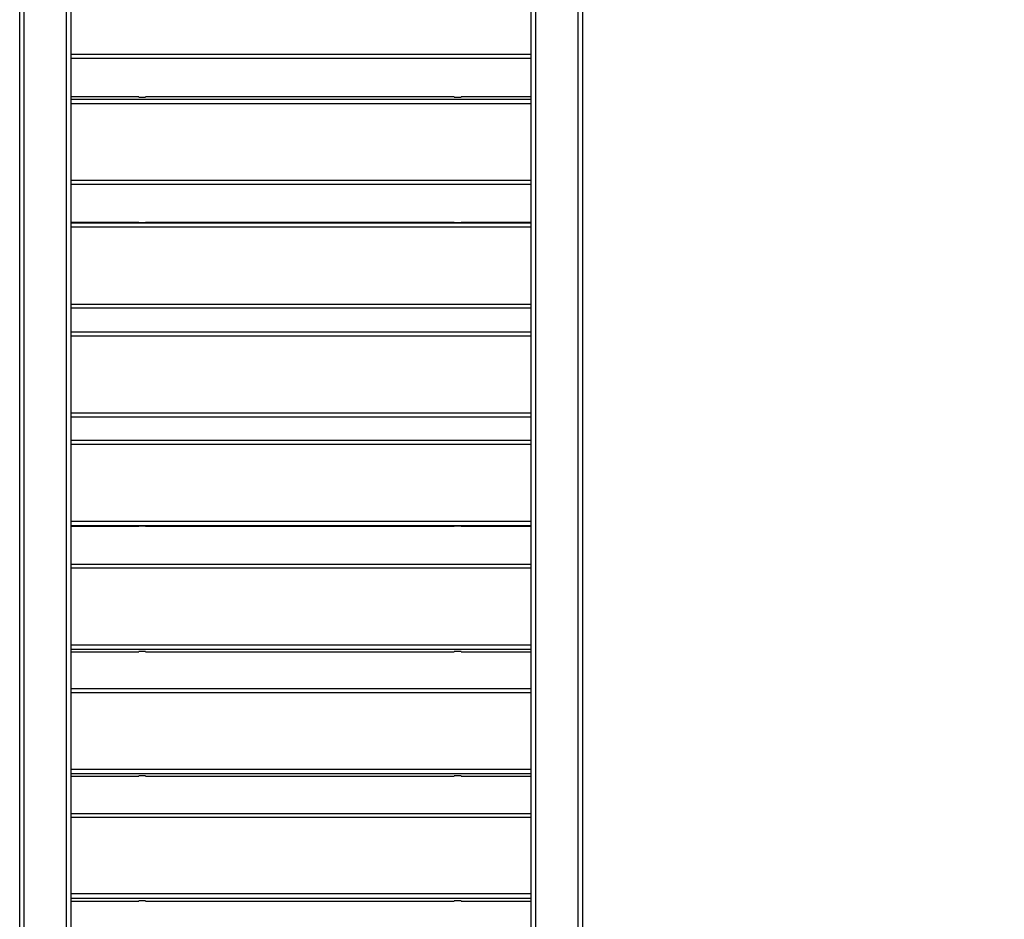
# Model space of a CAD drawing. Units: inches. Extents: x -7 to 107, y -21 to 121.
# Drawn here: x 70 to 81, y 25 to 36 of the extents above; entities that cross this region are included whole.
import ezdxf

# ---------------------------------------------------------------- set-up
doc = ezdxf.new("R2010")
doc.units = ezdxf.units.IN
doc.header["$MEASUREMENT"] = 0
doc.layers.add('Ebene 1', color=7, linetype='Continuous')

# ---------------------------------------------------------------- blocks, each defined once
blk = doc.blocks.new('block 2')
at = {"layer": 'Ebene 1', "color": 179, "lineweight": 25, "true_color": 0x1a171b}
for points in [[(69.639, 39.017), (69.639, 24.317)], [(70.139, 24.317), (70.139, 39.017)], [(70.189, 39.017), (70.189, 24.317)], [(75.589, 24.317), (75.589, 39.017)], [(75.639, 39.017), (75.639, 24.317)], [(76.139, 24.317), (76.139, 39.017)], [(69.589, 24.467), (69.589, 38.867)], [(76.189, 38.867), (76.189, 24.467)], [(70.189, 35.42), (75.589, 35.42)], [(70.189, 35.375), (75.589, 35.375)], [(70.985, 34.92), (70.189, 34.92)], [(70.985, 34.92), (70.189, 34.92)], [(70.189, 34.893), (75.589, 34.893)], [(70.985, 34.92), (70.985, 34.917)], [(70.985, 34.917), (71.065, 34.917)], [(74.685, 34.92), (71.065, 34.92)], [(74.685, 34.92), (71.065, 34.92)], [(71.065, 34.917), (71.065, 34.92)], [(74.685, 34.92), (74.685, 34.917)], [(74.685, 34.917), (74.765, 34.917)], [(75.589, 34.92), (74.765, 34.92)], [(74.765, 34.917), (74.765, 34.92)], [(75.589, 34.92), (74.765, 34.92)], [(75.589, 34.839), (70.189, 34.839)], [(70.189, 33.943), (75.589, 33.943)], [(70.189, 33.897), (75.589, 33.897)], [(70.985, 33.448), (70.189, 33.448)], [(70.189, 33.443), (75.589, 33.443)], [(75.589, 33.392), (70.189, 33.392)], [(70.985, 33.448), (70.985, 33.447)], [(70.985, 33.447), (71.065, 33.447)], [(74.685, 33.448), (71.065, 33.448)], [(71.065, 33.447), (71.065, 33.448)], [(74.685, 33.448), (74.685, 33.447)], [(74.685, 33.447), (74.765, 33.447)], [(75.589, 33.448), (74.765, 33.448)], [(74.765, 33.447), (74.765, 33.448)], [(70.189, 32.492), (75.589, 32.492)], [(75.589, 32.443), (70.189, 32.443)], [(70.189, 32.166), (75.589, 32.166)], [(75.589, 32.116), (70.189, 32.116)], [(70.189, 31.216), (75.589, 31.216)], [(75.589, 31.166), (70.189, 31.166)], [(75.589, 30.893), (70.189, 30.893)], [(75.589, 30.844), (70.189, 30.844)], [(70.189, 29.944), (75.589, 29.944)], [(75.589, 29.893), (70.189, 29.893)], [(70.189, 29.886), (70.985, 29.886)], [(70.189, 29.886), (70.985, 29.886)], [(70.985, 29.886), (70.985, 29.886)], [(71.065, 29.886), (70.985, 29.886)], [(71.065, 29.886), (74.685, 29.886)], [(71.065, 29.886), (71.065, 29.886)], [(71.065, 29.886), (74.685, 29.886)], [(74.685, 29.886), (74.685, 29.886)], [(74.765, 29.886), (74.685, 29.886)], [(74.765, 29.886), (75.589, 29.886)], [(74.765, 29.886), (74.765, 29.886)], [(74.765, 29.886), (75.589, 29.886)], [(75.589, 29.438), (70.189, 29.438)], [(75.589, 29.393), (70.189, 29.393)], [(70.189, 28.497), (75.589, 28.497)], [(75.589, 28.442), (70.189, 28.442)], [(70.189, 28.415), (70.985, 28.415)], [(70.189, 28.415), (70.985, 28.415)], [(70.985, 28.418), (70.985, 28.415)], [(71.065, 28.418), (70.985, 28.418)], [(71.065, 28.415), (71.065, 28.418)], [(71.065, 28.415), (74.685, 28.415)], [(71.065, 28.415), (74.685, 28.415)], [(74.685, 28.418), (74.685, 28.415)], [(74.765, 28.418), (74.685, 28.418)], [(74.765, 28.415), (74.765, 28.418)], [(74.765, 28.415), (75.589, 28.415)], [(74.765, 28.415), (75.589, 28.415)], [(75.589, 27.979), (70.189, 27.979)], [(75.589, 27.934), (70.189, 27.934)], [(70.189, 27.038), (75.589, 27.038)], [(75.589, 26.984), (70.189, 26.984)], [(70.189, 26.957), (70.985, 26.957)], [(70.189, 26.956), (70.985, 26.956)], [(70.985, 26.96), (70.985, 26.957)], [(71.065, 26.96), (70.985, 26.96)], [(71.065, 26.957), (71.065, 26.96)], [(71.065, 26.957), (74.685, 26.957)], [(71.065, 26.956), (74.685, 26.956)], [(74.685, 26.96), (74.685, 26.957)], [(74.765, 26.96), (74.685, 26.96)], [(74.765, 26.957), (74.765, 26.96)], [(74.765, 26.957), (75.589, 26.957)], [(74.765, 26.956), (75.589, 26.956)], [(75.589, 26.515), (70.189, 26.515)], [(75.589, 26.471), (70.189, 26.471)], [(70.189, 25.578), (75.589, 25.578)], [(75.589, 25.523), (70.189, 25.523)], [(70.189, 25.488), (70.985, 25.488)], [(70.189, 25.488), (70.985, 25.488)], [(70.985, 25.492), (70.985, 25.488)], [(71.065, 25.492), (70.985, 25.492)], [(70.985, 25.488), (70.985, 25.488)], [(71.065, 25.488), (71.065, 25.492)], [(71.065, 25.488), (71.065, 25.488)], [(71.065, 25.488), (74.685, 25.488)], [(71.065, 25.488), (74.685, 25.488)], [(74.685, 25.492), (74.685, 25.488)], [(74.765, 25.492), (74.685, 25.492)], [(74.685, 25.488), (74.685, 25.488)], [(74.765, 25.488), (74.765, 25.492)], [(74.765, 25.488), (74.765, 25.488)], [(74.765, 25.488), (75.589, 25.488)], [(74.765, 25.488), (75.589, 25.488)]]:
    blk.add_lwpolyline(points, dxfattribs=at)
at = {"layer": 'Ebene 1', "color": 179, "lineweight": 40, "true_color": 0x1a171b}
blk.add_open_spline([(75.726, -1.149), (87.543, -3.928), (99.399, 3.413), (102.178, 15.23), (103.21, 19.614), (102.87, 24.211), (101.206, 28.397)], degree=3, knots=[0, 0, 0, 0, 1, 1, 1, 2, 2, 2, 2], dxfattribs=at)

msp = doc.modelspace()

# ---------------------------------------------------------------- block references
at = {"layer": 'Ebene 1'}
msp.add_blockref('block 2', (0, 0), dxfattribs=at)

doc.saveas('drawing.dxf')
